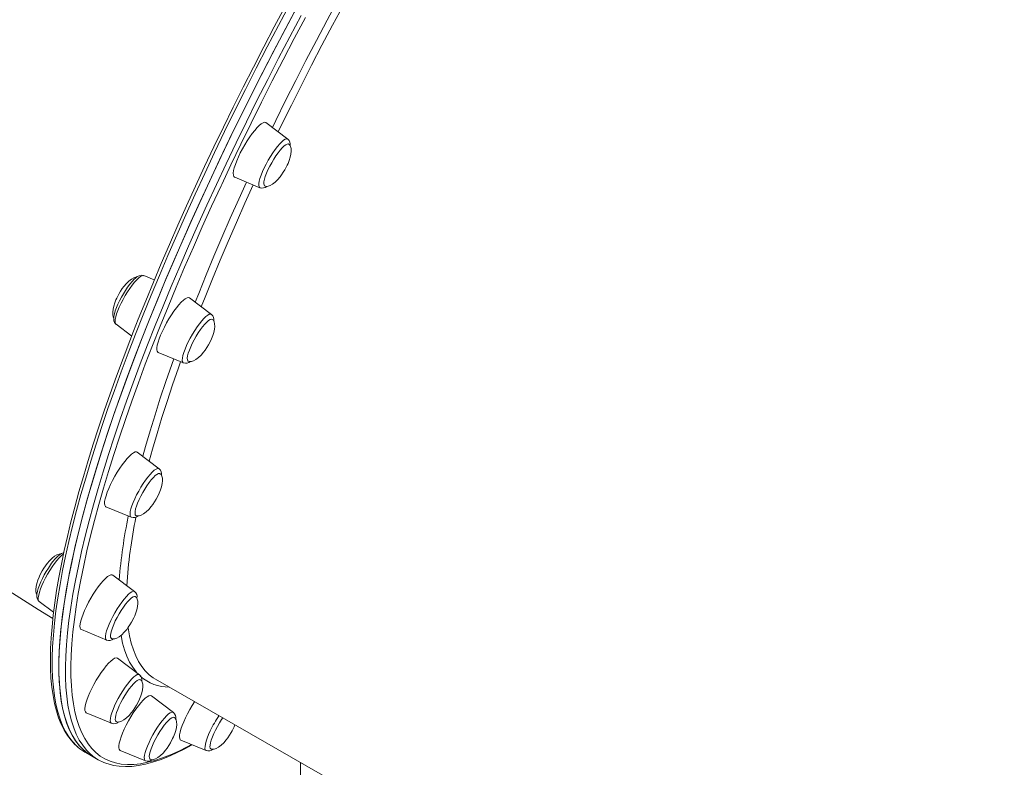
# Model space of a CAD drawing. Units: millimetres. Extents: x -14990 to 29344, y -15413 to 4030.
# Drawn here: x -693 to -192, y -997 to -616 of the extents above; entities that cross this region are included whole.
import ezdxf

# ---------------------------------------------------------------- set-up
doc = ezdxf.new("R2010")
doc.units = ezdxf.units.MM

msp = doc.modelspace()

# ---------------------------------------------------------------- linework, layer by layer
at = {"color": 7, "linetype": 'Continuous', "lineweight": 15}
for p, q in [((-556.53, -677.14), (-567.67, -668.72)), ((-583.6, -696.46), (-570.72, -701.85)), ((-624.48, -748.76), (-629.76, -746.56)), ((-595.42, -766.28), (-606.56, -757.86)), ((-643.95, -771.26), (-635.97, -777.29)), ((-622.49, -785.6), (-609.61, -790.98)), ((-622.02, -844.79), (-633.16, -836.37)), ((-649.09, -864.11), (-636.21, -869.49)), ((-634.51, -907.32), (-645.65, -898.9)), ((-683.04, -912.3), (-675.71, -917.84)), ((-661.58, -926.64), (-648.7, -932.02)), ((-632.04, -949.6), (-643.18, -941.19)), ((-623.89, -951.87), (-127.49, -1236.94)), ((-614.78, -968.76), (-625.92, -960.35)), ((-659.11, -968.92), (-646.23, -974.31)), ((-610.98, -982.82), (-598.09, -988.2)), ((-659.77, -988.93), (-656.39, -990.87)), ((-656.39, -990.87), (-653.01, -992.81)), ((-641.85, -988.09), (-628.97, -993.47))]:
    msp.add_line(p, q, dxfattribs=at)
at = {"color": 8, "linetype": 'Continuous', "lineweight": 15}
msp.add_line((-550.18, -1068.45), (-550.18, -994.2), dxfattribs=at)
at = {"color": 8, "linetype": 'Continuous', "lineweight": 15, "flags": 128}
for points in [[(-564.41, -671.19), (-562.67, -667.62), (-557.67, -657.49), (-552.56, -647.32), (-547.35, -637.13), (-542.03, -626.91), (-536.62, -616.68), (-531.11, -606.45), (-530.21, -604.8)], [(-555.6, -608.54), (-561.37, -619.38), (-567.05, -630.21), (-572.63, -641.03), (-578.1, -651.83), (-583.46, -662.59), (-588.71, -673.31), (-593.84, -683.98), (-598.84, -694.59), (-603.72, -705.13), (-608.47, -715.59), (-613.09, -725.98), (-617.57, -736.26), (-621.91, -746.45), (-626.1, -756.53), (-630.14, -766.49), (-634.04, -776.32)], [(-526.86, -606.19), (-528.33, -608.91), (-533.81, -619.1), (-539.2, -629.3), (-544.5, -639.49), (-549.68, -649.65), (-554.77, -659.78), (-559.73, -669.88), (-561.45, -673.42)], [(-656.33, -990.49), (-656.93, -989.97), (-659.01, -987.89), (-660.9, -985.51), (-662.61, -982.82), (-664.14, -979.84), (-665.48, -976.57), (-666.64, -973), (-667.61, -969.14), (-668.39, -965), (-668.99, -960.57), (-669.39, -955.87), (-669.61, -950.88), (-669.64, -945.63), (-669.48, -940.11), (-669.13, -934.32), (-668.6, -928.28), (-667.87, -921.98), (-666.96, -915.44), (-665.86, -908.65), (-664.58, -901.63), (-663.11, -894.37), (-661.45, -886.89), (-659.62, -879.18), (-657.6, -871.26), (-655.4, -863.14), (-653.03, -854.82), (-650.48, -846.3), (-647.76, -837.59), (-644.87, -828.7), (-641.8, -819.64), (-638.58, -810.42), (-635.18, -801.04), (-631.63, -791.5), (-627.92, -781.83), (-624.05, -772.01), (-620.03, -762.07), (-615.86, -752.02), (-611.55, -741.85), (-607.09, -731.58), (-602.5, -721.21), (-597.77, -710.76), (-592.91, -700.23), (-587.93, -689.63), (-582.82, -678.97), (-577.59, -668.26), (-572.25, -657.5), (-566.79, -646.71), (-561.23, -635.9), (-555.58, -625.07), (-549.82, -614.22)], [(-557.85, -677.2), (-558.69, -677.71), (-559.65, -678.51), (-560.71, -679.59), (-561.85, -680.9), (-563.03, -682.42), (-564.23, -684.12), (-565.42, -685.95), (-566.56, -687.87), (-567.63, -689.82), (-568.61, -691.76), (-569.47, -693.65), (-570.18, -695.43), (-570.73, -697.07), (-571.12, -698.52), (-571.31, -699.74), (-571.33, -700.72), (-571.15, -701.41), (-570.79, -701.81), (-570.72, -701.85)], [(-556.53, -677.14), (-556.62, -677.08), (-557.15, -676.99), (-557.85, -677.2)], [(-590.21, -700.17), (-590.5, -700.8), (-595.34, -711.29), (-600.05, -721.69), (-604.62, -732.01), (-609.06, -742.23), (-613.35, -752.36), (-617.5, -762.37), (-621.5, -772.26), (-625.35, -782.03), (-629.04, -791.66), (-632.58, -801.15), (-635.96, -810.49), (-639.17, -819.67), (-642.22, -828.69), (-645.1, -837.54), (-647.81, -846.2), (-650.35, -854.68), (-652.71, -862.97), (-654.89, -871.06), (-656.9, -878.94), (-658.73, -886.61), (-660.38, -894.06), (-661.84, -901.28), (-663.12, -908.27), (-664.21, -915.03), (-665.12, -921.54), (-665.84, -927.81), (-666.38, -933.83), (-666.72, -939.58), (-666.88, -945.08), (-666.85, -950.31), (-666.63, -955.27), (-666.23, -959.96), (-665.64, -964.36), (-664.86, -968.49), (-663.89, -972.33), (-662.74, -975.88), (-661.4, -979.14), (-659.88, -982.11), (-658.18, -984.78), (-656.29, -987.15), (-654.23, -989.22), (-651.99, -990.99), (-649.57, -992.46), (-646.98, -993.62), (-644.22, -994.48), (-641.29, -995.03), (-638.18, -995.27), (-634.92, -995.21), (-631.49, -994.84), (-627.91, -994.16), (-624.16, -993.18), (-620.26, -991.89), (-616.22, -990.3), (-612.02, -988.41), (-607.68, -986.21), (-605.58, -985.07)], [(-603.67, -760.05), (-601.91, -755.6), (-598.11, -746.22), (-594.16, -736.72), (-590.06, -727.1), (-585.82, -717.39), (-581.45, -707.58), (-577.54, -698.99)], [(-574.18, -700.4), (-578.4, -709.69), (-582.74, -719.46), (-586.94, -729.13), (-591, -738.69), (-594.92, -748.15), (-598.69, -757.49), (-600.61, -762.36)], [(-629.76, -746.56), (-630.02, -746.5), (-630.67, -746.61), (-631.46, -747.02), (-632.39, -747.73), (-633.42, -748.71), (-634.53, -749.95), (-635.7, -751.41), (-636.9, -753.05), (-638.09, -754.84), (-639.26, -756.73), (-640.36, -758.68), (-641.37, -760.63), (-642.27, -762.54), (-643.03, -764.37), (-643.64, -766.06), (-644.08, -767.57), (-644.34, -768.88), (-644.41, -769.93), (-644.3, -770.72), (-644, -771.22), (-643.95, -771.26)], [(-595.42, -766.28), (-595.85, -766.12), (-596.49, -766.23), (-597.29, -766.65), (-598.21, -767.35)], [(-598.21, -767.35), (-599.24, -768.34), (-600.36, -769.58), (-601.53, -771.03), (-602.73, -772.68), (-603.92, -774.47), (-605.08, -776.36), (-606.18, -778.31), (-607.19, -780.26), (-608.09, -782.17), (-608.85, -783.99), (-609.46, -785.68), (-609.9, -787.2), (-610.16, -788.5), (-610.24, -789.56), (-610.12, -790.35), (-609.82, -790.85), (-609.61, -790.98)], [(-634.04, -776.32), (-637.77, -786.02), (-641.35, -795.58), (-644.77, -804.99), (-648.03, -814.24), (-651.12, -823.33), (-654.04, -832.24), (-656.79, -840.98), (-659.37, -849.53), (-661.77, -857.89), (-664, -866.05), (-666.05, -874), (-667.91, -881.74), (-669.6, -889.26), (-671.1, -896.55), (-672.41, -903.62), (-673.54, -910.45), (-674.49, -917.03), (-675.24, -923.37), (-675.81, -929.45), (-676.19, -935.28), (-676.38, -940.85), (-676.38, -946.15), (-676.2, -951.18), (-675.82, -955.93), (-675.26, -960.4), (-674.5, -964.59), (-673.56, -968.5), (-672.44, -972.12), (-671.13, -975.44), (-669.63, -978.47), (-667.95, -981.2), (-666.09, -983.64), (-664.04, -985.77), (-663.16, -986.55)], [(-630.37, -838.48), (-628.95, -833.41), (-626.62, -825.45), (-624.11, -817.3), (-621.43, -808.97), (-618.59, -800.47), (-615.57, -791.8), (-614.55, -788.92)], [(-611.1, -790.36), (-612.2, -793.48), (-615.17, -802.09), (-617.98, -810.54), (-620.62, -818.81), (-623.08, -826.9), (-625.37, -834.79), (-627.08, -840.97)], [(-622.02, -844.79), (-622.27, -844.66), (-622.86, -844.67), (-623.6, -844.98), (-624.49, -845.6), (-625.49, -846.49), (-626.58, -847.65)], [(-626.58, -847.65), (-627.73, -849.03), (-628.92, -850.62), (-630.12, -852.37), (-631.3, -854.23), (-632.42, -856.16), (-633.46, -858.12), (-634.4, -860.05), (-635.21, -861.91), (-635.88, -863.65), (-636.37, -865.22), (-636.69, -866.6), (-636.83, -867.75), (-636.78, -868.63), (-636.54, -869.22), (-636.21, -869.49)], [(-670.59, -888.09), (-670.84, -888.26), (-671.81, -889.06), (-672.87, -890.13), (-674.01, -891.45), (-675.19, -892.97), (-676.39, -894.67), (-677.57, -896.5), (-678.72, -898.41), (-679.79, -900.37), (-680.77, -902.31), (-681.62, -904.2), (-682.34, -905.98), (-682.89, -907.62), (-683.27, -909.07), (-683.47, -910.29), (-683.48, -911.27), (-683.31, -911.96), (-683.04, -912.3)], [(-634.51, -907.32), (-634.6, -907.26), (-635.13, -907.16), (-635.83, -907.37), (-636.67, -907.89), (-637.63, -908.69), (-638.69, -909.76), (-639.83, -911.08), (-641.01, -912.6)], [(-641.01, -912.6), (-642.21, -914.3), (-643.4, -916.13), (-644.54, -918.04), (-645.62, -919.99), (-646.59, -921.94), (-647.45, -923.83), (-648.16, -925.61), (-648.72, -927.25), (-649.1, -928.7), (-649.3, -929.92), (-649.31, -930.89), (-649.13, -931.59), (-648.77, -931.99), (-648.7, -932.02)], [(-637.76, -925.54), (-637.72, -925.81), (-637.05, -929.8), (-636.18, -933.51), (-635.13, -936.92), (-633.9, -940.05), (-632.48, -942.88), (-630.87, -945.41), (-629.09, -947.64), (-627.12, -949.57), (-625.69, -950.71)], [(-633.15, -948.76), (-633.73, -948.09), (-635.47, -945.76), (-637.02, -943.13), (-638.39, -940.2), (-639.58, -936.98), (-640.57, -933.47), (-641.39, -929.67), (-641.41, -929.56)], [(-632.04, -949.6), (-632.47, -949.45), (-633.11, -949.56), (-633.9, -949.97), (-634.83, -950.68), (-635.86, -951.66), (-636.98, -952.9), (-638.15, -954.36), (-639.34, -956), (-640.54, -957.79)], [(-640.54, -957.79), (-641.7, -959.68), (-642.8, -961.63), (-643.81, -963.58), (-644.71, -965.49), (-645.47, -967.32), (-646.08, -969.01), (-646.52, -970.52), (-646.78, -971.82), (-646.86, -972.88), (-646.74, -973.67), (-646.44, -974.17), (-646.23, -974.31)], [(-614.78, -968.76), (-615.03, -968.64), (-615.62, -968.65), (-616.36, -968.96), (-617.25, -969.57), (-618.25, -970.47), (-619.34, -971.62), (-620.49, -973.01), (-621.68, -974.6), (-622.88, -976.34), (-624.06, -978.21), (-625.18, -980.14)], [(-625.18, -980.14), (-626.22, -982.09), (-627.16, -984.03), (-627.97, -985.88), (-628.64, -987.62), (-629.13, -989.2), (-629.45, -990.58), (-629.59, -991.72), (-629.54, -992.6), (-629.3, -993.2), (-628.97, -993.47)], [(-595.99, -978.12), (-596.84, -980.01), (-597.56, -981.79), (-598.11, -983.43), (-598.49, -984.88), (-598.69, -986.1), (-598.7, -987.07), (-598.53, -987.77), (-598.17, -988.17), (-598.09, -988.2)]]:
    msp.add_lwpolyline(points, dxfattribs=at)
at = {"color": 7, "linetype": 'Continuous', "lineweight": 15, "flags": 128}
for points in [[(-557.98, -609.73), (-563.43, -619.98), (-568.78, -630.22), (-574.05, -640.45), (-579.22, -650.66), (-584.29, -660.84), (-589.27, -670.98), (-594.13, -681.07), (-598.89, -691.12), (-603.54, -701.11), (-608.07, -711.03), (-612.48, -720.88), (-616.76, -730.65), (-620.93, -740.33), (-624.96, -749.91), (-628.87, -759.4), (-632.64, -768.78), (-635.02, -774.83)], [(-552.23, -610.48), (-558, -621.32), (-563.67, -632.15), (-569.25, -642.97), (-574.72, -653.77), (-580.08, -664.53), (-585.33, -675.25), (-590.46, -685.92), (-595.47, -696.53), (-600.35, -707.07), (-605.1, -717.53), (-609.71, -727.91), (-614.19, -738.2), (-618.53, -748.39), (-622.72, -758.47), (-626.77, -768.43), (-630.66, -778.26)], [(-656.39, -990.87), (-658.06, -989.81), (-660.31, -988.03), (-662.38, -985.95), (-664.27, -983.57), (-665.99, -980.89), (-667.51, -977.91), (-668.86, -974.63), (-670.01, -971.06), (-670.98, -967.2), (-671.77, -963.06), (-672.36, -958.63), (-672.77, -953.93), (-672.99, -948.94), (-673.02, -943.69), (-672.86, -938.17), (-672.51, -932.38), (-671.97, -926.34), (-671.25, -920.04), (-670.34, -913.5), (-669.24, -906.71), (-667.95, -899.69), (-666.48, -892.43), (-664.83, -884.95), (-662.99, -877.24), (-660.98, -869.33), (-658.78, -861.2), (-656.41, -852.88), (-653.86, -844.36), (-651.14, -835.65), (-648.24, -826.76), (-645.18, -817.7), (-641.95, -808.48), (-638.56, -799.1), (-635.01, -789.56), (-631.29, -779.89), (-627.43, -770.07), (-623.41, -760.14), (-619.24, -750.08), (-614.93, -739.91), (-610.47, -729.64), (-605.88, -719.27), (-601.15, -708.82), (-596.29, -698.29), (-591.3, -687.69), (-586.19, -677.03), (-580.97, -666.32), (-575.62, -655.56), (-570.17, -644.77), (-564.61, -633.96), (-558.95, -623.13), (-553.2, -612.29)], [(-547.61, -615.2), (-553.34, -625.99), (-558.97, -636.77), (-564.5, -647.54), (-569.93, -658.28), (-575.25, -668.98), (-580.45, -679.64), (-585.54, -690.25), (-590.21, -700.17)], [(-583.6, -696.46), (-583.63, -696.45), (-584.04, -696.06), (-584.26, -695.37), (-584.29, -694.39), (-584.13, -693.15), (-583.79, -691.67), (-583.26, -689.99), (-582.56, -688.14), (-581.71, -686.16), (-580.73, -684.11), (-579.64, -682.02), (-578.45, -679.94), (-577.21, -677.92), (-575.93, -676), (-574.65, -674.23), (-573.4, -672.65), (-572.19, -671.28), (-571.07, -670.17), (-570.05, -669.33), (-569.15, -668.79), (-568.4, -668.56), (-567.82, -668.63), (-567.67, -668.72)], [(-568.34, -700.93), (-568.38, -700.9), (-568.68, -700.47), (-568.8, -699.75), (-568.72, -698.76), (-568.46, -697.52), (-568.02, -696.08), (-567.41, -694.47), (-566.66, -692.74), (-565.77, -690.94), (-564.78, -689.12), (-563.72, -687.33), (-562.62, -685.63), (-561.5, -684.07), (-560.41, -682.68), (-559.37, -681.51), (-558.41, -680.6), (-557.56, -679.96), (-556.84, -679.62), (-556.28, -679.59), (-556.11, -679.66)], [(-558.06, -692.69), (-556.89, -690.44), (-556.47, -689.5), (-555.86, -687.94), (-555.36, -686.34), (-555, -684.73), (-554.84, -683.24), (-554.88, -681.95), (-555.13, -680.91), (-555.56, -680.13), (-556.11, -679.67)], [(-568.34, -700.91), (-568.28, -700.96), (-567.53, -701.19), (-566.63, -701.13), (-565.59, -700.78), (-564.4, -700.11), (-563.07, -699.07), (-561.78, -697.81), (-560.53, -696.35), (-559.72, -695.27), (-558.86, -694.01), (-558.06, -692.69)], [(-634.1, -747.9), (-634.64, -748.39), (-635.77, -749.58), (-636.9, -750.93), (-638.03, -752.43), (-639.13, -754.06), (-640.21, -755.77), (-641.22, -757.54), (-642.16, -759.33), (-643.01, -761.09), (-643.73, -762.8), (-644.33, -764.41), (-644.78, -765.92), (-645.06, -767.33), (-645.14, -768.68), (-645.01, -769.61), (-644.7, -770.39), (-644.19, -771.06), (-643.94, -771.23)], [(-633.23, -747.24), (-633.85, -747.27), (-634.89, -747.63), (-636.07, -748.3), (-637.41, -749.34), (-638.69, -750.59), (-639.95, -752.05), (-640.76, -753.13), (-641.62, -754.4), (-642.42, -755.72)], [(-642.42, -755.72), (-643.59, -757.96), (-644.01, -758.9), (-644.62, -760.46), (-645.12, -762.06), (-645.48, -763.67), (-645.64, -765.16), (-645.59, -766.45), (-645.35, -767.5), (-645.1, -767.95)], [(-622.49, -785.6), (-622.65, -785.52), (-623.01, -785.05), (-623.18, -784.29), (-623.17, -783.24), (-622.96, -781.94), (-622.56, -780.41), (-621.99, -778.68), (-621.26, -776.79), (-620.37, -774.79), (-619.36, -772.73), (-618.24, -770.63), (-617.04, -768.57), (-615.79, -766.57), (-614.51, -764.68), (-613.23, -762.96), (-611.98, -761.42), (-610.8, -760.12), (-609.7, -759.07), (-608.7, -758.31), (-607.84, -757.84), (-607.14, -757.69), (-606.59, -757.84), (-606.56, -757.86)], [(-607.24, -790.06), (-607.44, -789.88), (-607.65, -789.32), (-607.68, -788.47), (-607.52, -787.36), (-607.17, -786.02), (-606.65, -784.5), (-605.98, -782.83), (-605.16, -781.06), (-604.22, -779.24), (-603.2, -777.43), (-602.11, -775.68), (-601, -774.03), (-599.89, -772.55), (-598.82, -771.26), (-597.81, -770.2), (-596.9, -769.41), (-596.1, -768.91), (-595.46, -768.71), (-595.01, -768.8)], [(-596.95, -781.83), (-595.78, -779.58), (-595.36, -778.64), (-594.75, -777.08), (-594.25, -775.48), (-593.89, -773.87), (-593.73, -772.38), (-593.78, -771.09), (-594.02, -770.05), (-594.45, -769.27), (-595.01, -768.81)], [(-635.02, -774.83), (-636.9, -779.68), (-640.37, -788.8), (-643.7, -797.79), (-646.88, -806.65), (-649.91, -815.36), (-652.8, -823.93), (-655.53, -832.34), (-658.11, -840.59), (-660.53, -848.68), (-662.8, -856.59), (-664.91, -864.33), (-666.86, -871.88), (-668.64, -879.25), (-670.26, -886.42), (-671.72, -893.4), (-673.01, -900.17), (-674.14, -906.74), (-675.1, -913.09), (-675.89, -919.23), (-676.5, -925.15), (-676.95, -930.85), (-677.23, -936.31), (-677.33, -941.55), (-677.26, -946.55), (-677.02, -951.32), (-676.6, -955.85), (-676, -960.13), (-675.23, -964.16), (-674.28, -967.95), (-673.14, -971.48), (-671.83, -974.74), (-670.34, -977.75), (-668.68, -980.47), (-666.84, -982.92), (-664.83, -985.09), (-663.42, -986.32)], [(-630.66, -778.26), (-634.4, -787.96), (-637.98, -797.52), (-641.4, -806.93), (-644.65, -816.18), (-647.74, -825.27), (-650.67, -834.18), (-653.42, -842.92), (-655.99, -851.47), (-658.4, -859.83), (-660.62, -867.99), (-662.67, -875.94), (-664.54, -883.68), (-666.22, -891.2), (-667.72, -898.49), (-669.04, -905.56), (-670.17, -912.38), (-671.11, -918.97), (-671.87, -925.31), (-672.43, -931.39), (-672.81, -937.22), (-673, -942.79), (-673.01, -948.09), (-672.82, -953.11), (-672.44, -957.87), (-671.88, -962.34), (-671.13, -966.53), (-670.19, -970.44), (-669.06, -974.06), (-667.75, -977.38), (-666.25, -980.41), (-664.57, -983.14), (-662.71, -985.58), (-660.67, -987.71), (-658.45, -989.54), (-656.39, -990.87)], [(-607.27, -790.02), (-607.18, -790.1), (-606.42, -790.32), (-605.52, -790.27), (-604.48, -789.92), (-603.3, -789.24), (-601.96, -788.2), (-600.68, -786.95), (-599.42, -785.49), (-598.61, -784.41), (-597.75, -783.15), (-596.95, -781.83)], [(-649.09, -864.11), (-649.35, -863.94), (-649.67, -863.4), (-649.79, -862.56), (-649.73, -861.45), (-649.47, -860.08), (-649.04, -858.5), (-648.42, -856.73), (-647.65, -854.81), (-646.73, -852.79), (-645.69, -850.71), (-644.55, -848.62), (-643.33, -846.57), (-642.07, -844.59), (-640.78, -842.74), (-639.51, -841.06), (-638.28, -839.58), (-637.11, -838.34), (-636.03, -837.36), (-635.07, -836.67), (-634.25, -836.28), (-633.58, -836.2), (-633.16, -836.37)], [(-633.84, -868.57), (-633.84, -868.57), (-634.16, -868.17), (-634.29, -867.47), (-634.23, -866.5), (-633.98, -865.28), (-633.55, -863.85), (-632.96, -862.26), (-632.21, -860.53), (-631.34, -858.74), (-630.36, -856.92), (-629.31, -855.13), (-628.2, -853.42), (-627.09, -851.84), (-625.99, -850.44), (-624.94, -849.25), (-623.97, -848.31), (-623.11, -847.65), (-622.39, -847.29), (-621.81, -847.23), (-621.59, -847.32)], [(-623.55, -860.34), (-622.38, -858.09), (-621.96, -857.15), (-621.35, -855.59), (-620.85, -853.99), (-620.49, -852.38), (-620.33, -850.89), (-620.37, -849.6), (-620.62, -848.56), (-621.05, -847.78), (-621.56, -847.36)], [(-633.86, -868.53), (-633.77, -868.61), (-633.02, -868.83), (-632.12, -868.78), (-631.08, -868.43), (-629.89, -867.75), (-628.56, -866.71), (-627.27, -865.46), (-626.02, -864), (-625.21, -862.92), (-624.35, -861.66), (-623.55, -860.34)], [(-672.3, -888.27), (-672.94, -888.31), (-673.98, -888.66), (-675.16, -889.33), (-676.49, -890.37), (-677.78, -891.63), (-679.04, -893.09), (-679.85, -894.17), (-680.71, -895.43), (-681.51, -896.75)], [(-670.48, -887.46), (-670.87, -887.53), (-671.66, -887.86), (-672.6, -888.46), (-673.75, -889.45), (-674.89, -890.65), (-676.02, -892.01), (-676.69, -892.88)], [(-676.69, -892.88), (-677.27, -893.69), (-678.37, -895.32), (-679.43, -897.04), (-680.44, -898.82), (-681.37, -900.6), (-682.2, -902.36), (-682.91, -904.06), (-683.48, -905.66), (-683.91, -907.16), (-684.17, -908.55), (-684.22, -909.9), (-684.06, -910.79), (-683.72, -911.55), (-683.16, -912.2), (-683.03, -912.28)], [(-681.51, -896.75), (-682.68, -899), (-683.1, -899.94), (-683.71, -901.5), (-684.21, -903.1), (-684.56, -904.71), (-684.73, -906.2), (-684.68, -907.49), (-684.44, -908.53), (-684.19, -908.98)], [(-661.58, -926.64), (-661.94, -926.36), (-662.21, -925.74), (-662.29, -924.84), (-662.17, -923.66), (-661.87, -922.24), (-661.39, -920.6), (-660.73, -918.79), (-659.92, -916.84), (-658.97, -914.8), (-657.9, -912.72), (-656.74, -910.63), (-655.51, -908.59), (-654.24, -906.65), (-652.95, -904.83), (-651.69, -903.2), (-650.47, -901.78), (-649.32, -900.6), (-648.27, -899.69), (-647.34, -899.07), (-646.56, -898.76), (-645.93, -898.76), (-645.65, -898.9)], [(-698.4, -906.97), (-683.58, -916.39), (-676.07, -921.03)], [(-646.31, -931.11), (-646.5, -930.95), (-646.73, -930.41), (-646.77, -929.59), (-646.63, -928.5), (-646.3, -927.18), (-645.79, -925.67), (-645.13, -924.01), (-644.32, -922.24), (-643.39, -920.43), (-642.37, -918.62), (-641.29, -916.86), (-640.18, -915.2), (-639.07, -913.7), (-637.99, -912.39), (-636.98, -911.31), (-636.06, -910.5), (-635.25, -909.98), (-634.59, -909.75), (-634.09, -909.84), (-634.07, -909.85)], [(-636.04, -922.86), (-634.87, -920.62), (-634.45, -919.68), (-633.84, -918.12), (-633.34, -916.52), (-632.98, -914.91), (-632.82, -913.42), (-632.86, -912.13), (-633.11, -911.08), (-633.54, -910.31), (-634.05, -909.89)], [(-646.32, -931.09), (-646.26, -931.14), (-645.51, -931.36), (-644.61, -931.31), (-643.57, -930.95), (-642.38, -930.28), (-641.05, -929.24), (-639.76, -927.99), (-638.51, -926.52), (-637.7, -925.45), (-636.84, -924.18), (-636.04, -922.86)], [(-659.11, -968.92), (-659.15, -968.91), (-659.55, -968.52), (-659.78, -967.83), (-659.81, -966.85), (-659.65, -965.61), (-659.3, -964.13), (-658.77, -962.45), (-658.07, -960.6), (-657.22, -958.63), (-656.24, -956.57), (-655.15, -954.48), (-653.97, -952.4), (-652.72, -950.38), (-651.45, -948.46), (-650.17, -946.69), (-648.91, -945.11), (-647.71, -943.74), (-646.58, -942.63), (-645.56, -941.79), (-644.66, -941.25), (-643.92, -941.02), (-643.33, -941.1), (-643.18, -941.19)], [(-625.69, -950.71), (-624.98, -951.2), (-623.89, -951.87)], [(-643.84, -973.4), (-644.16, -973.03), (-644.3, -972.35), (-644.26, -971.4), (-644.03, -970.21), (-643.62, -968.79), (-643.04, -967.21), (-642.3, -965.49), (-641.44, -963.7), (-640.47, -961.88), (-639.42, -960.09), (-638.32, -958.37), (-637.2, -956.78), (-636.1, -955.36), (-635.05, -954.15), (-634.07, -953.19), (-633.2, -952.51), (-632.46, -952.12), (-631.87, -952.04), (-631.62, -952.13)], [(-633.57, -965.15), (-632.4, -962.91), (-631.98, -961.97), (-631.37, -960.4), (-630.87, -958.8), (-630.51, -957.2), (-630.35, -955.7), (-630.39, -954.41), (-630.64, -953.37), (-631.07, -952.6), (-631.61, -952.15)], [(-641.85, -988.09), (-642, -988), (-642.37, -987.54), (-642.54, -986.77), (-642.52, -985.73), (-642.32, -984.42), (-641.92, -982.89), (-641.35, -981.16), (-640.61, -979.28), (-639.73, -977.28), (-638.72, -975.21), (-637.6, -973.12), (-636.4, -971.05), (-635.15, -969.05), (-633.87, -967.17), (-632.59, -965.44), (-631.34, -963.91), (-630.15, -962.6), (-629.05, -961.56), (-628.06, -960.79), (-627.2, -960.33), (-626.49, -960.17), (-625.95, -960.33), (-625.92, -960.35)], [(-643.84, -973.39), (-643.8, -973.42), (-643.04, -973.65), (-642.14, -973.59), (-641.1, -973.24), (-639.92, -972.57), (-638.58, -971.53), (-637.3, -970.27), (-636.04, -968.81), (-635.23, -967.74), (-634.37, -966.47), (-633.57, -965.15)], [(-610.98, -982.82), (-611.24, -982.65), (-611.55, -982.11), (-611.68, -981.27), (-611.61, -980.16), (-611.36, -978.79), (-610.92, -977.21), (-610.31, -975.44), (-609.53, -973.52), (-608.61, -971.5), (-607.57, -969.42), (-606.43, -967.33), (-605.21, -965.28), (-603.96, -963.32)], [(-626.6, -992.55), (-626.74, -992.43), (-626.99, -991.92), (-627.05, -991.11), (-626.92, -990.05), (-626.6, -988.74), (-626.11, -987.25), (-625.46, -985.6), (-624.66, -983.84), (-623.74, -982.03), (-622.73, -980.22), (-621.66, -978.45), (-620.55, -976.78), (-619.43, -975.27), (-618.35, -973.94), (-617.33, -972.84), (-616.4, -972.01), (-615.58, -971.46), (-614.91, -971.21), (-614.4, -971.27), (-614.37, -971.28)], [(-616.31, -984.31), (-615.14, -982.07), (-614.72, -981.13), (-614.11, -979.57), (-613.61, -977.97), (-613.25, -976.36), (-613.09, -974.87), (-613.13, -973.57), (-613.38, -972.53), (-613.81, -971.76), (-614.37, -971.29)], [(-595.73, -987.28), (-596, -986.96), (-596.16, -986.31), (-596.13, -985.39), (-595.92, -984.21), (-595.52, -982.81), (-594.96, -981.24), (-594.23, -979.54), (-593.38, -977.75), (-592.41, -975.93), (-591.37, -974.13), (-590.27, -972.4), (-589.67, -971.52)], [(-595.75, -987.24), (-595.66, -987.32), (-594.9, -987.54), (-594, -987.49), (-592.96, -987.13), (-591.78, -986.46), (-590.45, -985.42), (-589.16, -984.17), (-587.91, -982.71), (-587.09, -981.63), (-586.23, -980.36), (-585.43, -979.04)], [(-648.88, -994.67), (-648.01, -994.99), (-645.22, -995.71), (-642.27, -996.15), (-639.18, -996.31), (-635.93, -996.2), (-632.54, -995.79), (-629, -995.11), (-625.31, -994.14), (-621.5, -992.89), (-617.55, -991.35), (-613.48, -989.54), (-609.28, -987.46), (-605.2, -985.23)], [(-626.62, -992.51), (-626.53, -992.58), (-625.78, -992.81), (-624.88, -992.75), (-623.84, -992.4), (-622.65, -991.73), (-621.32, -990.69), (-620.03, -989.43), (-618.78, -987.97), (-617.97, -986.9), (-617.11, -985.63), (-616.31, -984.31)], [(-663.16, -986.55), (-661.82, -987.6), (-659.77, -988.93)]]:
    msp.add_lwpolyline(points, dxfattribs=at)
at = {"color": 7, "linetype": 'Continuous', "lineweight": 15}
for centre, radius, start, end in [((-558.78, -679.82), 3.48, 348.8275, 49.8638), ((-569.55, -698.54), 3.49, 250.72, 311.0025), ((-630.98, -750.42), 4.01, 72.425, 141.0784), ((-597.37, -768.84), 3.18, 346.2478, 52.5105), ((-608.38, -787.85), 3.32, 248.5397, 312.434), ((-624.22, -847.45), 3.43, 348.4688, 49.459), ((-635.05, -866.17), 3.5, 251.6744, 310.8866), ((-636.43, -909.86), 3.17, 345.7928, 52.7794), ((-647.48, -928.87), 3.34, 249.5093, 312.1915), ((-634.09, -952.21), 3.28, 347.3293, 51.227), ((-617.11, -971.47), 3.57, 349.4059, 48.5714), ((-644.99, -971.22), 3.3, 248.5064, 313.1351), ((-607.58, -966.02), 25.7, 329.534, 339.4079), ((-641.5, -972.76), 23.12, 230.0905, 250.5317), ((-596.87, -985.07), 3.33, 248.7046, 312.4042), ((-627.79, -990.22), 3.43, 250.3595, 311.3174)]:
    msp.add_arc(centre, radius, start, end, dxfattribs=at)
at = {"color": 8, "linetype": 'Continuous', "lineweight": 15}
for centre, radius, start, end in [((-376.52, -922.87), 266.69, 168.3182, 175.3813), ((-397.16, -918.63), 241.7, 168.2527, 176.6141), ((-616.93, -933.87), 22.05, 228.3369, 270.2044), ((-541.75, -1004.13), 60.15, 145.9279, 154.3788)]:
    msp.add_arc(centre, radius, start, end, dxfattribs=at)

doc.saveas('drawing.dxf')
